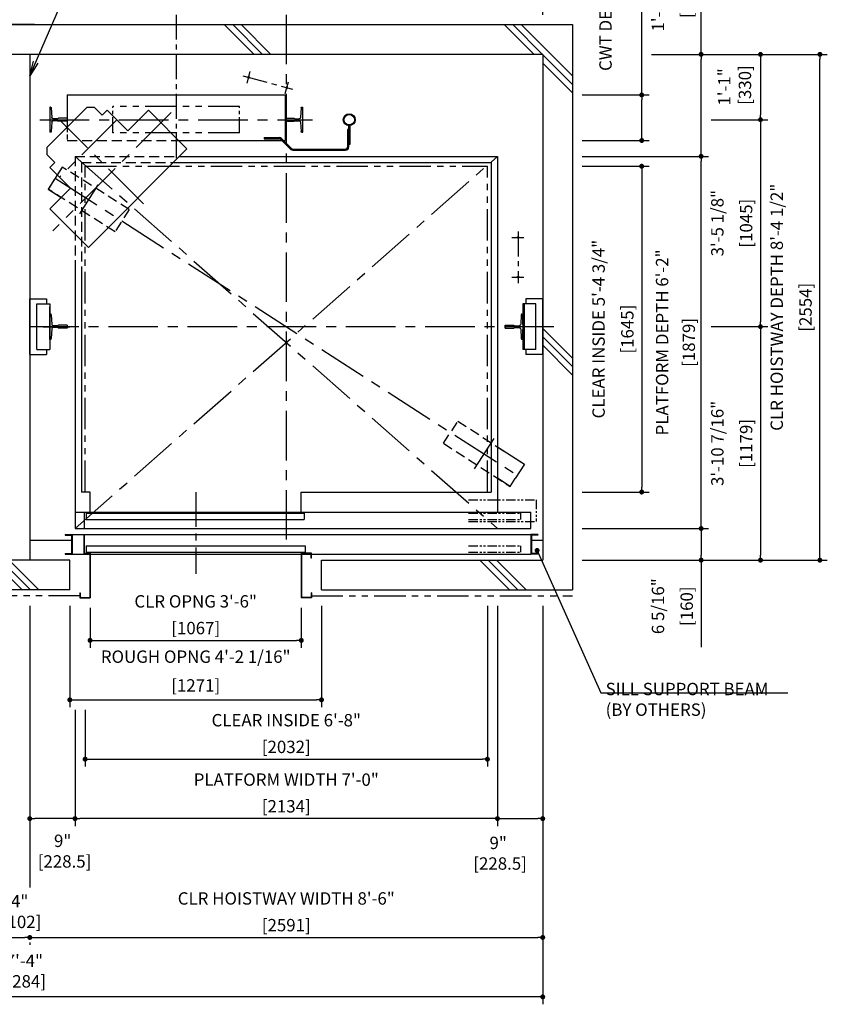
# Model space of a CAD drawing. Units: millimetres. Extents: x 0 to 21000, y 0 to 23043.
# Drawn here: x 5800 to 9879, y 7407 to 12379 of the extents above; entities that cross this region are included whole.
import ezdxf

# ---------------------------------------------------------------- set-up
doc = ezdxf.new("R2010")
doc.units = ezdxf.units.MM
doc.header["$LTSCALE"] = 100
for name, pattern in [('CENTER1', [8, 5, -1, 1, -1]), ('CENTERX2', [4, 2.5, -0.5, 0.5, -0.5]), ('DASHDOT', [1, 0.5, -0.25, 0, -0.25]), ('DASHED', [0.75, 0.5, -0.25]), ('DIVIDE', [1.25, 0.5, -0.25, 0, -0.25, 0, -0.25]), ('PHANTOM2', [31.75, 15.875, -3.175, 3.175, -3.175, 3.175, -3.175])]:
    doc.linetypes.add(name, pattern=pattern)
doc.layers.get('0').update_dxf_attribs({"color": 3})
for name, color, linetype in [('BUILDING', 3, 'Continuous'), ('CAR', 6, 'Continuous'), ('CENTER-LINE', 7, 'CENTERX2'), ('CWT', 1, 'Continuous'), ('DIM', 2, 'Continuous'), ('DOOR', 7, 'Continuous'), ('OTHERS', 4, 'Continuous'), ('TRACTION-MACHINE', 2, 'Continuous'), ('W-DASHED-LINE', 111, 'PHANTOM2')]:
    doc.layers.add(name, color=color, linetype=linetype)
doc.styles.get("Standard").update_dxf_attribs({"font": 'romans.shx', "bigfont": 'bigfont.shx'})
doc.dimstyles.new('1-50IN', dxfattribs={"dimscale": 25, "dimtxt": 2.5, "dimasz": 1, "dimexe": 1.5, "dimexo": 2, "dimgap": 1, "dimtad": 3, "dimdsep": 46, "dimtxsty": 'Standard', "dimblk1": 'DOT', "dimblk2": 'DOT', "dimsah": 1, "dimcen": 0.09, "dimclrd": 256, "dimclre": 256, "dimclrt": 256, "dimadec": 0, "dimazin": 0, "dimtfac": 1, "dimtmove": 0, "dimatfit": 3, "dimldrblk": 'DOT', "dimfxl": 0, "dimtolj": 1, "dimtzin": 0, "dimarcsym": 0})
doc.dimstyles.new('1-50IN INCH', dxfattribs={"dimscale": 25, "dimtxt": 2.5, "dimasz": 1, "dimexe": 1.5, "dimexo": 2, "dimgap": 1, "dimtad": 3, "dimdec": 4, "dimlfac": 0.03937, "dimzin": 11, "dimdsep": 46, "dimlunit": 4, "dimtxsty": 'Standard', "dimblk1": 'DOT', "dimblk2": 'DOT', "dimsah": 1, "dimcen": 0.09, "dimclrd": 256, "dimclre": 256, "dimclrt": 256, "dimadec": 0, "dimazin": 2, "dimtfac": 1, "dimtdec": 4, "dimtmove": 0, "dimatfit": 3, "dimldrblk": 'DOT', "dimfxl": 0, "dimfrac": 2, "dimtolj": 1, "dimtzin": 0, "dimarcsym": 0})
doc.dimstyles.new('1-50IN INCH1-2', dxfattribs={"dimscale": 25, "dimtxt": 2.5, "dimasz": 1, "dimexe": 1.5, "dimexo": 2, "dimgap": 1, "dimtad": 3, "dimdec": 1, "dimlfac": 0.03937, "dimzin": 3, "dimdsep": 46, "dimlunit": 4, "dimtxsty": 'Standard', "dimblk1": 'DOT', "dimblk2": 'DOT', "dimsah": 1, "dimcen": 0.09, "dimclrd": 256, "dimclre": 256, "dimclrt": 256, "dimadec": 0, "dimazin": 2, "dimtfac": 1, "dimtdec": 1, "dimtmove": 0, "dimatfit": 3, "dimldrblk": 'DOT', "dimfxl": 0, "dimfrac": 2, "dimtolj": 1, "dimtzin": 0, "dimarcsym": 0})
doc.dimstyles.new('1-50IN-ARROW', dxfattribs={"dimscale": 25, "dimtxt": 2.5, "dimasz": 3, "dimexe": 1.5, "dimexo": 2, "dimgap": 1, "dimtad": 3, "dimdsep": 46, "dimtxsty": 'Standard', "dimblk1": 'OPEN', "dimblk2": 'OPEN', "dimsah": 1, "dimcen": 0.09, "dimclrd": 256, "dimclre": 256, "dimclrt": 256, "dimadec": 0, "dimazin": 0, "dimtfac": 1, "dimtmove": 0, "dimatfit": 3, "dimldrblk": 'OPEN', "dimfxl": 0, "dimtolj": 1, "dimtzin": 0, "dimarcsym": 0})

# ---------------------------------------------------------------- blocks, each defined once
blk = doc.blocks.new('_DOT')
at = {"color": 0, "linetype": 'ByBlock'}
blk.add_line((-0.5, 0), (-1, 0), dxfattribs=at)
at = {"color": 0, "linetype": 'ByBlock', "const_width": 0.5}
blk.add_lwpolyline([(-0.25, 0, 1), (0.25, 0, 1)], format="xyb", close=True, dxfattribs=at)
blk = doc.blocks.new('*D26')
at = {"layer": 'DEFPOINTS', "color": 0}
for p in [(8592, 9810), (8592, 9650), (9242, 9650)]:
    blk.add_point(p, dxfattribs=at)
at = {"layer": 'DIM', "lineweight": -2}
for p, q in [((8642, 9810), (9279.5, 9810)), ((9242, 9785), (9242, 9675)), ((8642, 9650), (9279.5, 9650)), ((9242, 9650), (9242, 9210.1))]:
    blk.add_line(p, q, dxfattribs=at)
at = {"layer": 'DIM', "lineweight": -2, "xscale": 25, "yscale": 25, "zscale": 25}
for p, rotation in [((9242, 9810), 90), ((9242, 9650), 270)]:
    blk.add_blockref('_DOT', p, dxfattribs=dict(at, rotation=rotation))
at = {"layer": 'DIM', "char_height": 62.5, "attachment_point": 5, "rotation": 90}
for s, insert in [('\\A1;6 5/16"', (9024.1, 9417.5)), ('\\A1;[160]', (9169.4, 9417.5))]:
    blk.add_mtext(s, dxfattribs=dict(at, insert=insert))
blk = doc.blocks.new('*D27')
at = {"layer": 'DEFPOINTS', "color": 0}
for p in [(8942, 12204), (9242, 12204), (8592, 11689)]:
    blk.add_point(p, dxfattribs=at)
at = {"layer": 'DIM', "lineweight": -2}
for p, q in [((9242, 12204), (9242, 12745)), ((8992, 12204), (9279.5, 12204)), ((9242, 11714), (9242, 12179)), ((8642, 11689), (9279.5, 11689))]:
    blk.add_line(p, q, dxfattribs=at)
at = {"layer": 'DIM', "lineweight": -2, "xscale": 25, "yscale": 25, "zscale": 25}
for p, rotation in [((9242, 12204), 90), ((9242, 11689), 270)]:
    blk.add_blockref('_DOT', p, dxfattribs=dict(at, rotation=rotation))
at = {"layer": 'DIM', "char_height": 62.5, "attachment_point": 5, "rotation": 90}
for s, insert in [('\\A1;1\'-8 1/4"', (9024.1, 12487)), ('\\A1;[515]', (9169.4, 12487))]:
    blk.add_mtext(s, dxfattribs=dict(at, insert=insert))
blk = doc.blocks.new('*D28')
at = {"layer": 'DEFPOINTS', "color": 0}
for p in [(8942, 12204), (9842, 12204), (8592, 9650)]:
    blk.add_point(p, dxfattribs=at)
at = {"layer": 'DIM', "lineweight": -2}
for p, q in [((8992, 12204), (9879.5, 12204)), ((9842, 9675), (9842, 12179)), ((8642, 9650), (9879.5, 9650))]:
    blk.add_line(p, q, dxfattribs=at)
at = {"layer": 'DIM', "lineweight": -2, "xscale": 25, "yscale": 25, "zscale": 25}
for p, rotation in [((9842, 12204), 90), ((9842, 9650), 270)]:
    blk.add_blockref('_DOT', p, dxfattribs=dict(at, rotation=rotation))
at = {"layer": 'DIM', "char_height": 62.5, "attachment_point": 5, "rotation": 90}
for s, insert in [('\\A1;CLR HOISTWAY DEPTH 8\'-4 1/2"', (9624.1, 10927)), ('\\A1;[2554]', (9769.4, 10927))]:
    blk.add_mtext(s, dxfattribs=dict(at, insert=insert))
blk = doc.blocks.new('*D29')
at = {"layer": 'DEFPOINTS', "color": 0}
for p in [(8592, 11689), (9242, 11689), (8592, 9810)]:
    blk.add_point(p, dxfattribs=at)
at = {"layer": 'DIM', "lineweight": -2}
for p, q in [((8642, 11689), (9279.5, 11689)), ((9242, 9835), (9242, 11664)), ((8642, 9810), (9279.5, 9810))]:
    blk.add_line(p, q, dxfattribs=at)
at = {"layer": 'DIM', "lineweight": -2, "xscale": 25, "yscale": 25, "zscale": 25}
for p, rotation in [((9242, 11689), 90), ((9242, 9810), 270)]:
    blk.add_blockref('_DOT', p, dxfattribs=dict(at, rotation=rotation))
at = {"layer": 'DIM', "char_height": 62.5, "attachment_point": 5, "rotation": 90}
for s, insert in [('\\A1;PLATFORM DEPTH 6\'-2"', (9045, 10749.5)), ('\\A1;[1879]', (9179.8, 10749.5))]:
    blk.add_mtext(s, dxfattribs=dict(at, insert=insert))
blk = doc.blocks.new('*D30')
at = {"layer": 'DEFPOINTS', "color": 0}
for p in [(8592, 11999), (8942, 11999), (8592, 11769)]:
    blk.add_point(p, dxfattribs=at)
at = {"layer": 'DIM', "lineweight": -2}
for p, q in [((8942, 11999), (8942, 12993)), ((8642, 11999), (8979.5, 11999)), ((8942, 11794), (8942, 11974)), ((8642, 11769), (8979.5, 11769))]:
    blk.add_line(p, q, dxfattribs=at)
at = {"layer": 'DIM', "lineweight": -2, "xscale": 25, "yscale": 25, "zscale": 25}
for p, rotation in [((8942, 11999), 90), ((8942, 11769), 270)]:
    blk.add_blockref('_DOT', p, dxfattribs=dict(at, rotation=rotation))
at = {"layer": 'DIM', "insert": (8811.3, 12508.5), "char_height": 62.5, "attachment_point": 5, "rotation": 90}
blk.add_mtext('\\A1;CWT DEPTH 9 1/16"\\P [230]', dxfattribs=at)
blk = doc.blocks.new('*D31')
at = {"layer": 'DEFPOINTS', "color": 0}
for p in [(9242, 11874), (9242, 10829), (9542, 10829)]:
    blk.add_point(p, dxfattribs=at)
at = {"layer": 'DIM', "lineweight": -2}
for p, q in [((9292, 11874), (9579.5, 11874)), ((9542, 11849), (9542, 10854)), ((9292, 10829), (9579.5, 10829))]:
    blk.add_line(p, q, dxfattribs=at)
at = {"layer": 'DIM', "lineweight": -2, "xscale": 25, "yscale": 25, "zscale": 25}
for p, rotation in [((9542, 11874), 90), ((9542, 10829), 270)]:
    blk.add_blockref('_DOT', p, dxfattribs=dict(at, rotation=rotation))
at = {"layer": 'DIM', "char_height": 62.5, "attachment_point": 5, "rotation": 90}
for s, insert in [('\\A1;3\'-5 1/8"', (9324.1, 11351.5)), ('\\A1;[1045]', (9469.4, 11351.5))]:
    blk.add_mtext(s, dxfattribs=dict(at, insert=insert))
blk = doc.blocks.new('*D32')
at = {"layer": 'DEFPOINTS', "color": 0}
for p in [(9242, 10829), (8592, 9650), (9542, 9650)]:
    blk.add_point(p, dxfattribs=at)
at = {"layer": 'DIM', "lineweight": -2}
for p, q in [((9292, 10829), (9579.5, 10829)), ((9542, 10804), (9542, 9675)), ((8642, 9650), (9579.5, 9650))]:
    blk.add_line(p, q, dxfattribs=at)
at = {"layer": 'DIM', "lineweight": -2, "xscale": 25, "yscale": 25, "zscale": 25}
for p, rotation in [((9542, 10829), 90), ((9542, 9650), 270)]:
    blk.add_blockref('_DOT', p, dxfattribs=dict(at, rotation=rotation))
at = {"layer": 'DIM', "char_height": 62.5, "attachment_point": 5, "rotation": 90}
for s, insert in [('\\A1;3\'-10 7/16"', (9324.1, 10239.5)), ('\\A1;[1179]', (9469.4, 10239.5))]:
    blk.add_mtext(s, dxfattribs=dict(at, insert=insert))
blk = doc.blocks.new('*D33')
at = {"layer": 'DEFPOINTS', "color": 0}
for p in [(8942, 12204), (9242, 11874), (9542, 11874)]:
    blk.add_point(p, dxfattribs=at)
at = {"layer": 'DIM', "lineweight": -2}
for p, q in [((8992, 12204), (9579.5, 12204)), ((9542, 12179), (9542, 11899)), ((9292, 11874), (9579.5, 11874))]:
    blk.add_line(p, q, dxfattribs=at)
at = {"layer": 'DIM', "lineweight": -2, "xscale": 25, "yscale": 25, "zscale": 25}
for p, rotation in [((9542, 12204), 90), ((9542, 11874), 270)]:
    blk.add_blockref('_DOT', p, dxfattribs=dict(at, rotation=rotation))
at = {"layer": 'DIM', "insert": (9411.3, 12039.5), "char_height": 62.5, "attachment_point": 5, "rotation": 90}
blk.add_mtext('\\A1;1\'-1"\\P [330]', dxfattribs=at)
blk = doc.blocks.new('*D38')
at = {"layer": 'DEFPOINTS', "color": 0}
for p in [(8442, 12654), (7146.5, 12404), (8442, 12354)]:
    blk.add_point(p, dxfattribs=at)
at = {"layer": 'DIM', "lineweight": -2}
for p, q in [((7146.5, 12454), (7146.5, 12691.5)), ((8442, 12404), (8442, 12691.5)), ((7171.5, 12654), (8417, 12654))]:
    blk.add_line(p, q, dxfattribs=at)
at = {"layer": 'DIM', "lineweight": -2, "xscale": 25, "yscale": 25, "zscale": 25, "rotation": 180}
blk.add_blockref('_DOT', (7146.5, 12654), dxfattribs=at)
at = {"layer": 'DIM', "lineweight": -2, "xscale": 25, "yscale": 25, "zscale": 25}
blk.add_blockref('_DOT', (8442, 12654), dxfattribs=at)
at = {"layer": 'DIM', "char_height": 62.5, "attachment_point": 5}
for s, insert in [('\\A1;4\'-3"', (7794.2, 12851)), ('\\A1;[1295.5]', (7794.2, 12716.2))]:
    blk.add_mtext(s, dxfattribs=dict(at, insert=insert))
blk = doc.blocks.new('*D42')
at = {"layer": 'DEFPOINTS', "color": 0}
for p in [(8213.5, 9470), (6079.5, 8945), (6079.5, 8345)]:
    blk.add_point(p, dxfattribs=at)
at = {"layer": 'DIM', "lineweight": -2}
for p, q in [((8213.5, 9420), (8213.5, 8307.5)), ((6079.5, 8895), (6079.5, 8307.5)), ((8188.5, 8345), (6104.5, 8345))]:
    blk.add_line(p, q, dxfattribs=at)
at = {"layer": 'DIM', "lineweight": -2, "xscale": 25, "yscale": 25, "zscale": 25, "rotation": 180}
blk.add_blockref('_DOT', (6079.5, 8345), dxfattribs=at)
at = {"layer": 'DIM', "lineweight": -2, "xscale": 25, "yscale": 25, "zscale": 25}
blk.add_blockref('_DOT', (8213.5, 8345), dxfattribs=at)
at = {"layer": 'DIM', "char_height": 62.5, "attachment_point": 5}
for s, insert in [('\\A1;PLATFORM WIDTH 7\'-0"', (7146.5, 8542)), ('\\A1;[2134]', (7146.5, 8407.2))]:
    blk.add_mtext(s, dxfattribs=dict(at, insert=insert))
blk = doc.blocks.new('*D43')
at = {"layer": 'DEFPOINTS', "color": 0}
for p in [(8213.5, 9470), (8442, 9470), (8442, 8345)]:
    blk.add_point(p, dxfattribs=at)
at = {"layer": 'DIM', "lineweight": -2}
for p, q in [((8213.5, 9420), (8213.5, 8307.5)), ((8442, 9420), (8442, 8307.5)), ((8238.5, 8345), (8417, 8345))]:
    blk.add_line(p, q, dxfattribs=at)
at = {"layer": 'DIM', "lineweight": -2, "xscale": 25, "yscale": 25, "zscale": 25, "rotation": 180}
blk.add_blockref('_DOT', (8213.5, 8345), dxfattribs=at)
at = {"layer": 'DIM', "lineweight": -2, "xscale": 25, "yscale": 25, "zscale": 25}
blk.add_blockref('_DOT', (8442, 8345), dxfattribs=at)
at = {"layer": 'DIM', "insert": (8217.1, 8170.4), "char_height": 62.5, "attachment_point": 5}
blk.add_mtext('\\A1;9"\\P [228.5]', dxfattribs=at)
blk = doc.blocks.new('*D44')
at = {"layer": 'DEFPOINTS', "color": 0}
for p in [(5851, 9470), (6079.5, 8945), (5851, 8345)]:
    blk.add_point(p, dxfattribs=at)
at = {"layer": 'DIM', "lineweight": -2}
for p, q in [((5851, 9420), (5851, 8307.5)), ((6079.5, 8895), (6079.5, 8307.5)), ((6054.5, 8345), (5876, 8345))]:
    blk.add_line(p, q, dxfattribs=at)
at = {"layer": 'DIM', "lineweight": -2, "xscale": 25, "yscale": 25, "zscale": 25, "rotation": 180}
blk.add_blockref('_DOT', (5851, 8345), dxfattribs=at)
at = {"layer": 'DIM', "lineweight": -2, "xscale": 25, "yscale": 25, "zscale": 25}
blk.add_blockref('_DOT', (6079.5, 8345), dxfattribs=at)
at = {"layer": 'DIM', "insert": (6017.1, 8180.9), "char_height": 62.5, "attachment_point": 5}
blk.add_mtext('\\A1;9"\\P [228.5]', dxfattribs=at)
blk = doc.blocks.new('*D46')
at = {"layer": 'DEFPOINTS', "color": 0}
for p in [(5749, 7770), (5851, 7770), (5851, 7745)]:
    blk.add_point(p, dxfattribs=at)
at = {"layer": 'DIM', "lineweight": -2}
for p, q in [((5749, 7720), (5749, 7707.5)), ((5774, 7745), (5826, 7745)), ((5851, 7720), (5851, 7707.5))]:
    blk.add_line(p, q, dxfattribs=at)
at = {"layer": 'DIM', "lineweight": -2, "xscale": 25, "yscale": 25, "zscale": 25, "rotation": 180}
blk.add_blockref('_DOT', (5749, 7745), dxfattribs=at)
at = {"layer": 'DIM', "lineweight": -2, "xscale": 25, "yscale": 25, "zscale": 25}
blk.add_blockref('_DOT', (5851, 7745), dxfattribs=at)
at = {"layer": 'DIM', "insert": (5800, 7875.6), "char_height": 62.5, "attachment_point": 5}
blk.add_mtext('\\A1;4"\\P [102]', dxfattribs=at)
blk = doc.blocks.new('*D47')
at = {"layer": 'DEFPOINTS', "color": 0}
for p in [(8442, 9470), (5851, 7770), (8442, 7745)]:
    blk.add_point(p, dxfattribs=at)
at = {"layer": 'DIM', "lineweight": -2}
for p, q in [((8442, 9420), (8442, 7707.5)), ((5851, 7720), (5851, 7707.5)), ((5876, 7745), (8417, 7745))]:
    blk.add_line(p, q, dxfattribs=at)
at = {"layer": 'DIM', "lineweight": -2, "xscale": 25, "yscale": 25, "zscale": 25, "rotation": 180}
blk.add_blockref('_DOT', (5851, 7745), dxfattribs=at)
at = {"layer": 'DIM', "lineweight": -2, "xscale": 25, "yscale": 25, "zscale": 25}
blk.add_blockref('_DOT', (8442, 7745), dxfattribs=at)
at = {"layer": 'DIM', "char_height": 62.5, "attachment_point": 5}
for s, insert in [('\\A1;CLR HOISTWAY WIDTH 8\'-6"', (7146.5, 7942)), ('\\A1;[2591]', (7146.5, 7807.2))]:
    blk.add_mtext(s, dxfattribs=dict(at, insert=insert))
blk = doc.blocks.new('*D48')
at = {"layer": 'DEFPOINTS', "color": 0}
for p in [(3158, 9470), (8442, 9470), (3158, 7445)]:
    blk.add_point(p, dxfattribs=at)
at = {"layer": 'DIM', "lineweight": -2}
for p, q in [((3158, 9420), (3158, 7407.5)), ((8442, 9420), (8442, 7407.5)), ((8417, 7445), (3183, 7445))]:
    blk.add_line(p, q, dxfattribs=at)
at = {"layer": 'DIM', "lineweight": -2, "xscale": 25, "yscale": 25, "zscale": 25, "rotation": 180}
blk.add_blockref('_DOT', (3158, 7445), dxfattribs=at)
at = {"layer": 'DIM', "lineweight": -2, "xscale": 25, "yscale": 25, "zscale": 25}
blk.add_blockref('_DOT', (8442, 7445), dxfattribs=at)
at = {"layer": 'DIM', "insert": (5800, 7575.6), "char_height": 62.5, "attachment_point": 5}
blk.add_mtext('\\A1;17\'-4"\\P [5284]', dxfattribs=at)
blk = doc.blocks.new('LV2-SS_L4-SS_JJ1067')
at = {"layer": 'DOOR'}
for p, q in [((609.5, 0), (-1693.5, 0)), ((-1693.5, -82), (-1693.5, 0)), ((563.5, 0), (563.5, -82)), ((553.5, -5), (-548.5, -5)), ((-548.5, -5), (-548.5, -37)), ((553.5, -37), (-548.5, -37)), ((553.5, -5), (553.5, -37)), ((609.5, 0), (609.5, -82)), ((609.5, -82), (-1693.5, -82)), ((-1728.5, -112), (-1728.5, -115.2)), ((-1728.5, -112), (-1693.5, -112)), ((-1728.5, -115.2), (-1696.7, -115.2)), ((-1696.7, -115.2), (-1696.7, -208.8)), ((-1693.5, -112), (-1693.5, -212)), ((624.5, -112), (-1693.5, -112)), ((624.5, -112), (624.5, -212)), ((659.5, -112), (624.5, -112)), ((627.7, -115.2), (627.7, -208.8)), ((659.5, -115.2), (627.7, -115.2)), ((659.5, -112), (659.5, -115.2)), ((553.5, -170), (-553.5, -170)), ((-553.5, -170), (-553.5, -202)), ((553.5, -170), (553.5, -202)), ((-1728.5, -208.8), (-1728.5, -212)), ((-1728.5, -208.8), (-1696.7, -208.8)), ((-1728.5, -212), (-1693.5, -212)), ((624.5, -212), (-1693.5, -212)), ((553.5, -202), (-553.5, -202)), ((659.5, -212), (624.5, -212)), ((659.5, -208.8), (627.7, -208.8)), ((659.5, -208.8), (659.5, -212))]:
    blk.add_line(p, q, dxfattribs=at)
at = {"layer": 'OTHERS'}
for p, q in [((563.5, -112), (563.5, -207)), ((565.1, -112), (565.1, -208.6)), ((-584.5, -207), (-533.5, -207)), ((-584.5, -232), (-584.5, -207)), ((-584.5, -232), (-582.9, -232)), ((-582.9, -208.6), (-535.1, -208.6)), ((-582.9, -232), (-582.9, -208.6)), ((-535.1, -208.6), (-535.1, -430.4)), ((-533.5, -207), (-533.5, -432)), ((563.5, -207), (533.5, -207)), ((533.5, -207), (533.5, -432)), ((565.1, -208.6), (535.1, -208.6)), ((535.1, -208.6), (535.1, -430.4)), ((-584.5, -407), (-584.5, -432)), ((-584.5, -407), (-582.9, -407)), ((-584.5, -432), (-533.5, -432)), ((-582.9, -407), (-582.9, -430.4)), ((-582.9, -430.4), (-535.1, -430.4)), ((584.5, -432), (533.5, -432)), ((582.9, -430.4), (535.1, -430.4)), ((582.9, -407), (582.9, -430.4)), ((584.5, -407), (582.9, -407)), ((584.5, -407), (584.5, -432))]:
    blk.add_line(p, q, dxfattribs=at)
at = {"layer": 'W-DASHED-LINE', "ltscale": 0.03}
for p, q in [((-1719.5, 63), (-1719.5, -47)), ((-1378, 63), (-1719.5, 63)), ((-1378, -47), (-1719.5, -47)), ((-1378, -5), (-1640.5, -5)), ((-1640.5, -5), (-1640.5, -37)), ((-1640.5, -5), (-1640.5, -37)), ((-1378, -37), (-1640.5, -37)), ((-1378, -170), (-1640.5, -170)), ((-1640.5, -170), (-1640.5, -202)), ((-1378, -202), (-1640.5, -202))]:
    blk.add_line(p, q, dxfattribs=at)
blk = doc.blocks.new('A$C1D493A51')
at = {"layer": 'TRACTION-MACHINE', "linetype": 'Continuous'}
for p, q in [((427.8, 668.2), (468.1, 708.5)), ((503.5, 708.5), (468.1, 708.5)), ((708.5, 503.5), (503.5, 708.5)), ((0, 497.8), (195.2, 693)), ((299.1, 589), (195.2, 693)), ((299.1, 589), (403.1, 693)), ((403.1, 693), (427.8, 668.2)), ((0, 497.8), (497.8, 0)), ((708.5, 503.5), (708.5, 468.1)), ((668.2, 427.8), (708.5, 468.1)), ((589, 299.1), (693, 403.1)), ((668.2, 427.8), (693, 403.1)), ((693, 195.2), (589, 299.1)), ((693, 195.2), (497.8, 0))]:
    blk.add_line(p, q, dxfattribs=at)
at = {"layer": 'TRACTION-MACHINE', "linetype": 'CENTER1', "ltscale": 0.5}
for p, q in [((79.9, 680.9), (677.8, 83.1)), ((219.4, 219.4), (644.1, 644.1)), ((354.6, 644.5), (644.5, 354.6))]:
    blk.add_line(p, q, dxfattribs=at)
blk = doc.blocks.new('*U18')
at = {"layer": 'CENTER-LINE', "color": 0, "linetype": 'CENTERX2', "ltscale": 0.5}
for p, q in [((-336.9, 221.8), (-588, 154.2)), ((-358.1, 185), (-373.7, 243)), ((-551.2, 133), (-566.8, 191))]:
    blk.add_line(p, q, dxfattribs=at)
at = {"layer": 'CENTER-LINE'}
blk.add_line((688.9, 0), (-688.9, 0), dxfattribs=at)
at = {"layer": 'CWT'}
for p, q in [((550, 125), (-550, 125)), ((-550, 125), (-550, -105)), ((550, 125), (550, -37.2)), ((320, -66.5), (320, 0)), ((-12.9, -105), (-550, -105))]:
    blk.add_line(p, q, dxfattribs=at)
at = {"layer": 'CWT', "linetype": 'DASHED', "ltscale": 0.5}
blk.add_line((550, -37.2), (550, -105), dxfattribs=at)
at = {"layer": 'CWT', "linetype": 'DASHED'}
blk.add_line((550, -105), (-12.9, -105), dxfattribs=at)
at = {"layer": 'OTHERS'}
for p, q in [((-638.9, -63.5), (-638.9, 63.5)), ((-634.8, 63.5), (-638.9, 63.5)), ((-630.8, 59.7), (-628.2, 11.6)), ((630.8, 59.7), (628.2, 11.6)), ((634.8, 63.5), (638.9, 63.5)), ((638.9, 63.5), (638.9, -63.5)), ((-599.1, 5), (-621.2, 5)), ((-550.8, 7.9), (-594.5, 7.9)), ((-550, 7.1), (-550.8, 7.9)), ((-550, 7.1), (-550, -7.1)), ((-550, 7.1), (-550, -7.1)), ((550, 7.1), (550.8, 7.9)), ((550, 7.1), (550, -7.1)), ((550, 7.1), (550, -7.1)), ((550.8, 7.9), (579.9, 7.9)), ((579.9, 7.9), (594.5, 7.9)), ((599.1, 5), (621.2, 5)), ((-628.2, -11.6), (-630.8, -59.7)), ((-599.1, -5), (-621.2, -5)), ((-550.8, -7.9), (-594.5, -7.9)), ((-550, -7.1), (-550.8, -7.9)), ((550, -7.1), (550.8, -7.9)), ((550.8, -7.9), (594.5, -7.9)), ((599.1, -5), (621.2, -5)), ((628.2, -11.6), (630.8, -59.7)), ((-634.8, -63.5), (-638.9, -63.5)), ((634.8, -63.5), (638.9, -63.5))]:
    blk.add_line(p, q, dxfattribs=at)
at = {"layer": 'OTHERS', "color": 4, "linetype": 'DIVIDE'}
for centre in [(-365.9, 214), (-559, 162)]:
    blk.add_circle(centre, 4, dxfattribs=at)
at = {"layer": 'OTHERS'}
for centre, radius, start, end in [((-634.8, 59.5), 4, 3.131, 90), ((634.8, 59.5), 4, 90, 176.869), ((-621.2, 12), 7, 183.131, 270), ((-599.1, 10), 5, 270, 335.6695), ((599.1, 10), 5, 204.3305, 270), ((621.2, 12), 7, 270, 356.869), ((-621.2, -12), 7, 90, 176.869), ((-599.1, -10), 5, 24.3305, 90), ((599.1, -10), 5, 145.2929, 155.6695), ((599.1, -10), 5, 90, 145.2929), ((621.2, -12), 7, 3.131, 90), ((-634.8, -59.5), 4, 270, 356.869), ((634.8, -59.5), 4, 183.131, 270)]:
    blk.add_arc(centre, radius, start, end, dxfattribs=at)
at = {"layer": 'W-DASHED-LINE', "ltscale": 0.1}
for p, q in [((-320, 66.5), (320, 66.5)), ((-320, -66.5), (320, -66.5))]:
    blk.add_line(p, q, dxfattribs=at)
at = {"layer": 'W-DASHED-LINE', "ltscale": 0.05}
for p, q in [((-320, -66.5), (-320, 66.5)), ((320, -66.5), (320, 66.5))]:
    blk.add_line(p, q, dxfattribs=at)
blk = doc.blocks.new('_OPEN')
at = {"color": 0, "linetype": 'ByBlock'}
for p, q in [((-1, 0.167), (0, 0)), ((0, 0), (-1, -0.167)), ((0, 0), (-1, 0))]:
    blk.add_line(p, q, dxfattribs=at)
blk = doc.blocks.new('*D20')
at = {"layer": 'DEFPOINTS', "color": 0}
for p in [(6155.5, 9460), (7222.5, 9460), (7222.5, 9245)]:
    blk.add_point(p, dxfattribs=at)
at = {"layer": 'DIM', "lineweight": -2}
for p, q in [((6155.5, 9410), (6155.5, 9207.5)), ((7222.5, 9410), (7222.5, 9207.5)), ((6180.5, 9245), (7197.5, 9245))]:
    blk.add_line(p, q, dxfattribs=at)
at = {"layer": 'DIM', "lineweight": -2, "xscale": 25, "yscale": 25, "zscale": 25, "rotation": 180}
blk.add_blockref('_DOT', (6155.5, 9245), dxfattribs=at)
at = {"layer": 'DIM', "lineweight": -2, "xscale": 25, "yscale": 25, "zscale": 25}
blk.add_blockref('_DOT', (7222.5, 9245), dxfattribs=at)
at = {"layer": 'DIM', "char_height": 62.5, "attachment_point": 5}
for s, insert in [('\\A1;CLR OPNG 3\'-6"', (6689, 9442)), ('\\A1;[1067]', (6689, 9307.2))]:
    blk.add_mtext(s, dxfattribs=dict(at, insert=insert))
blk = doc.blocks.new('*D22')
at = {"layer": 'DEFPOINTS', "color": 0}
for p in [(6053.5, 9470), (7324.5, 9470), (7324.5, 8945)]:
    blk.add_point(p, dxfattribs=at)
at = {"layer": 'DIM', "lineweight": -2}
for p, q in [((6053.5, 9420), (6053.5, 8907.5)), ((7324.5, 9420), (7324.5, 8907.5)), ((6078.5, 8945), (7299.5, 8945))]:
    blk.add_line(p, q, dxfattribs=at)
at = {"layer": 'DIM', "lineweight": -2, "xscale": 25, "yscale": 25, "zscale": 25, "rotation": 180}
blk.add_blockref('_DOT', (6053.5, 8945), dxfattribs=at)
at = {"layer": 'DIM', "lineweight": -2, "xscale": 25, "yscale": 25, "zscale": 25}
blk.add_blockref('_DOT', (7324.5, 8945), dxfattribs=at)
at = {"layer": 'DIM', "char_height": 62.5, "attachment_point": 5}
for s, insert in [('\\A1;ROUGH OPNG 4\'-2 1/16"', (6689, 9162.8)), ('\\A1;[1271]', (6689, 9017.6))]:
    blk.add_mtext(s, dxfattribs=dict(at, insert=insert))
blk = doc.blocks.new('*D24')
at = {"layer": 'DEFPOINTS', "color": 0}
for p in [(8162.5, 9470), (6130.5, 8945), (8162.5, 8645)]:
    blk.add_point(p, dxfattribs=at)
at = {"layer": 'DIM', "lineweight": -2}
for p, q in [((8162.5, 9420), (8162.5, 8607.5)), ((6130.5, 8895), (6130.5, 8607.5)), ((6155.5, 8645), (8137.5, 8645))]:
    blk.add_line(p, q, dxfattribs=at)
at = {"layer": 'DIM', "lineweight": -2, "xscale": 25, "yscale": 25, "zscale": 25, "rotation": 180}
blk.add_blockref('_DOT', (6130.5, 8645), dxfattribs=at)
at = {"layer": 'DIM', "lineweight": -2, "xscale": 25, "yscale": 25, "zscale": 25}
blk.add_blockref('_DOT', (8162.5, 8645), dxfattribs=at)
at = {"layer": 'DIM', "char_height": 62.5, "attachment_point": 5}
for s, insert in [('\\A1;CLEAR INSIDE 6\'-8"', (7146.5, 8842)), ('\\A1;[2032]', (7146.5, 8707.2))]:
    blk.add_mtext(s, dxfattribs=dict(at, insert=insert))
blk = doc.blocks.new('*D25')
at = {"layer": 'DEFPOINTS', "color": 0}
for p in [(8592, 11639), (8592, 9994), (8942, 9994)]:
    blk.add_point(p, dxfattribs=at)
at = {"layer": 'DIM', "lineweight": -2}
for p, q in [((8642, 11639), (8979.5, 11639)), ((8942, 11614), (8942, 10019)), ((8642, 9994), (8979.5, 9994))]:
    blk.add_line(p, q, dxfattribs=at)
at = {"layer": 'DIM', "lineweight": -2, "xscale": 25, "yscale": 25, "zscale": 25}
for p, rotation in [((8942, 11639), 90), ((8942, 9994), 270)]:
    blk.add_blockref('_DOT', p, dxfattribs=dict(at, rotation=rotation))
at = {"layer": 'DIM', "char_height": 62.5, "attachment_point": 5, "rotation": 90}
for s, insert in [('\\A1;CLEAR INSIDE 5\'-4 3/4"', (8724.1, 10816.5)), ('\\A1;[1645]', (8869.4, 10816.5))]:
    blk.add_mtext(s, dxfattribs=dict(at, insert=insert))

msp = doc.modelspace()

# ---------------------------------------------------------------- linework, layer by layer
at = {"layer": 'BUILDING', "color": 3, "linetype": 'Continuous'}
for p, q in [((5873.99967, 12353.95649), (1181.99967, 12353.95649)), ((5725.99967, 12353.95649), (8591.99967, 12353.95649)), ((8591.99967, 12353.95649), (8591.99967, 9499.95649)), ((8441.99967, 12203.95649), (3157.99967, 12203.95649)), ((5850.99967, 12203.95649), (5850.99967, 9649.95649)), ((8441.99967, 12203.95649), (8441.99967, 9649.95649)), ((6053.49967, 9649.95649), (5546.49967, 9649.95649)), ((6053.49967, 9499.95649), (6053.49967, 9649.95649)), ((7324.49976, 9649.95649), (8441.99967, 9649.95649)), ((7324.49976, 9499.95649), (7324.49976, 9649.95649)), ((6053.49967, 9499.95649), (5546.49967, 9499.95649)), ((7324.49976, 9499.95649), (8591.99967, 9499.95649))]:
    msp.add_line(p, q, dxfattribs=at)
at = {"layer": 'BUILDING'}
for p, q in [((6983.70083, 12203.95649), (6833.70083, 12353.95649)), ((7026.12724, 12203.95649), (6876.12724, 12353.95649)), ((7068.55365, 12203.95649), (6918.55365, 12353.95649)), ((8397.9144, 12203.95649), (8247.9144, 12353.95649)), ((8440.3408, 12203.95649), (8290.3408, 12353.95649)), ((8591.99967, 12094.72403), (8332.76721, 12353.95649)), ((8591.99967, 12052.29762), (8441.99967, 12202.29762)), ((8591.99967, 12009.87122), (8441.99967, 12159.87122)), ((8591.99967, 10669.59574), (8441.99967, 10819.59574)), ((8591.99967, 10627.16933), (8441.99967, 10777.16933)), ((8591.99967, 10584.74293), (8441.99967, 10734.74293)), ((5812.49963, 9499.95653), (5662.49963, 9649.95653)), ((5854.92604, 9499.95653), (5704.92604, 9649.95653)), ((5897.35244, 9499.95653), (5747.35244, 9649.95653)), ((8273.48727, 9499.95649), (8123.48727, 9649.95649)), ((8315.91368, 9499.95649), (8165.91368, 9649.95649)), ((8358.34008, 9499.95649), (8208.34008, 9649.95649))]:
    msp.add_line(p, q, dxfattribs=at)
at = {"layer": 'BUILDING', "linetype": 'Continuous', "ltscale": 0.5}
for p, q in [((6061.29967, 9749.95649), (5850.99967, 9749.95649)), ((8441.99967, 9749.95649), (8385.69967, 9749.95649))]:
    msp.add_line(p, q, dxfattribs=at)
at = {"layer": 'CAR', "linetype": 'DASHED'}
for p, q in [((6079.49967, 11688.95649), (6608.83837, 11688.95649)), ((6079.49967, 11688.95649), (6079.49967, 11133.23958)), ((6111.49967, 11657.95649), (6577.83837, 11657.95649)), ((6111.49967, 11657.95649), (6111.49967, 11101.23958))]:
    msp.add_line(p, q, dxfattribs=at)
at = {"layer": 'CAR', "linetype": 'Continuous'}
for p, q in [((6608.83837, 11688.95649), (8213.49967, 11688.95649)), ((8213.49967, 11688.95649), (8213.49967, 9891.95649)), ((6577.83837, 11657.95649), (8181.49967, 11657.95649)), ((8181.49967, 11657.95649), (8181.49967, 9993.95649)), ((6079.49967, 11133.23958), (6079.49967, 9891.95649)), ((6111.49967, 11101.23958), (6111.49967, 9993.95649))]:
    msp.add_line(p, q, dxfattribs=at)
at = {"layer": 'CAR'}
for p, q in [((6155.49967, 9993.95649), (6111.49967, 9993.95649)), ((6155.49967, 9891.95649), (6155.49967, 9993.95649)), ((7222.49967, 9993.95649), (8181.49967, 9993.95649)), ((7222.49967, 9891.95649), (7222.49967, 9993.95649))]:
    msp.add_line(p, q, dxfattribs=at)
at = {"layer": 'CENTER-LINE', "linetype": 'CENTERX2', "ltscale": 0.5}
msp.add_line((6590.49967, 12403.95649), (6590.49967, 11679.03732), dxfattribs=at)
at = {"layer": 'CENTER-LINE', "linetype": 'CENTERX2'}
for p, q in [((7146.49967, 12403.95649), (7146.49967, 9748.95649)), ((6079.49967, 11688.95649), (8213.49967, 9809.95649)), ((6079.49967, 9809.95649), (8213.49967, 11688.95649)), ((5979.49967, 11578.95647), (8313.49967, 10078.9565)), ((6194.70868, 11544.79026), (6101.98674, 11398.7367)), ((8498.20407, 10828.95649), (5807.29526, 10828.95649)), ((8194.93467, 10263.76211), (8095.56278, 10110.41174))]:
    msp.add_line(p, q, dxfattribs=at)
at = {"layer": 'CENTER-LINE', "color": 0, "linetype": 'CENTERX2', "ltscale": 0.5}
for p, q in [((8317.49967, 11308.95649), (8317.49967, 11048.95649)), ((8286.49967, 11278.95649), (8346.49967, 11278.95649)), ((8286.49967, 11078.95649), (8346.49967, 11078.95649))]:
    msp.add_line(p, q, dxfattribs=at)
at = {"layer": 'CENTER-LINE', "ltscale": 0.7}
msp.add_line((6688.99967, 9993.95649), (6688.99967, 9581.54699), dxfattribs=at)
at = {"layer": 'DIM'}
for p, q in [((8736.26503, 8980.78607), (9679.36467, 8980.78607)), ((5850.99967, 8307.45649), (5850.99967, 7996.80215))]:
    msp.add_line(p, q, dxfattribs=at)
at = {"layer": 'OTHERS'}
for p, q in [((7461.49966, 11843.85562), (7461.49966, 11748.70649)), ((7467.49966, 11843.85562), (7467.49966, 11748.70649)), ((7035.49966, 11783.95649), (7111.77174, 11783.95649)), ((7035.49966, 11783.95649), (7035.49966, 11777.95649)), ((7455.49966, 11824.70649), (7455.49966, 11734.95649)), ((7461.49966, 11824.70649), (7455.49966, 11824.70649)), ((7461.49966, 11814.70649), (7461.49966, 11734.95649)), ((7035.49966, 11777.95649), (7111.77174, 11777.95649)), ((7118.1357, 11775.32045), (7169.10627, 11724.34989)), ((7122.37834, 11779.56309), (7173.34891, 11728.59253)), ((7467.49966, 11748.70649), (7461.49966, 11748.70649)), ((7179.71287, 11725.95649), (7446.49966, 11725.95649)), ((7179.71287, 11719.95649), (7446.49966, 11719.95649))]:
    msp.add_line(p, q, dxfattribs=at)
at = {"layer": 'OTHERS', "linetype": 'Continuous', "ltscale": 0.5}
for p, q in [((6015.14134, 11635.09845), (5943.858, 11522.8145)), ((5943.858, 11522.8145), (6009.0111, 11481.45213)), ((8213.49967, 10222.10135), (8349.25369, 10134.13199)), ((8349.25369, 10134.13199), (8302.50082, 10061.98313)), ((8276.9268, 10022.51738), (8213.49967, 10063.61852))]:
    msp.add_line(p, q, dxfattribs=at)
at = {"layer": 'OTHERS', "linetype": 'DASHED'}
for p, q in [((6015.14134, 11635.09845), (5943.858, 11522.8145)), ((6015.14134, 11635.09845), (5943.858, 11522.8145)), ((6015.14134, 11635.09845), (5943.858, 11522.8145)), ((6352.83743, 11420.71246), (6015.14134, 11635.09845)), ((6281.55409, 11308.42851), (5943.858, 11522.8145)), ((6281.55409, 11308.42851), (5943.858, 11522.8145)), ((6352.83743, 11420.71246), (6281.55409, 11308.42851)), ((8333.29281, 10888.67497), (8330.66166, 10840.57415)), ((8337.28684, 10892.45649), (8341.39967, 10892.45649)), ((8341.39967, 10765.45649), (8341.39967, 10892.45649)), ((8251.49967, 10836.09649), (8252.29967, 10836.89649)), ((8251.49967, 10836.09649), (8251.49967, 10821.81649)), ((8251.49967, 10836.09649), (8251.49967, 10821.81649)), ((8251.49967, 10821.81649), (8251.49967, 10836.09649)), ((8251.49967, 10821.81649), (8252.29967, 10821.01649)), ((8252.29967, 10836.89649), (8295.99967, 10836.89649)), ((8252.29967, 10821.01649), (8295.99967, 10821.01649)), ((8300.55559, 10833.95649), (8322.67211, 10833.95649)), ((8300.55559, 10823.95649), (8322.67211, 10823.95649)), ((8330.66166, 10817.33882), (8333.29281, 10769.23801)), ((8337.28684, 10765.45649), (8341.39967, 10765.45649)), ((7941.24376, 10240.04186), (8013.57065, 10351.65647)), ((8013.57065, 10351.65647), (8349.25369, 10134.13199)), ((8013.57065, 10351.65647), (8349.25369, 10134.13199)), ((7941.24376, 10240.04186), (8276.9268, 10022.51738)), ((8276.9268, 10022.51738), (8302.50082, 10061.98313))]:
    msp.add_line(p, q, dxfattribs=at)
at = {"layer": 'OTHERS', "linetype": 'Continuous'}
for p, q in [((5850.99967, 10688.95649), (5850.99967, 10968.95649)), ((5850.99967, 10968.95649), (5936.09967, 10968.95649)), ((5886.59967, 10943.95649), (5951.59967, 10943.95649)), ((5886.59967, 10713.95649), (5886.59967, 10943.95649)), ((5936.09967, 10968.95649), (5936.09967, 10943.95649)), ((5951.59967, 10943.95649), (5951.59967, 10713.95649)), ((8406.39967, 10943.95649), (8341.39967, 10943.95649)), ((8341.39967, 10943.95649), (8341.39967, 10713.95649)), ((8347.39967, 10943.95649), (8347.39967, 10713.95649)), ((8356.89967, 10968.95649), (8356.89967, 10943.95649)), ((8441.99967, 10968.95649), (8356.89967, 10968.95649)), ((8406.39967, 10713.95649), (8406.39967, 10943.95649)), ((8441.99967, 10688.95649), (8441.99967, 10968.95649)), ((5951.49967, 10828.95649), (5951.49967, 10929.9565)), ((5951.49967, 10763.95649), (5951.49967, 10893.95649)), ((5951.59967, 10765.45649), (5951.59967, 10892.45649)), ((5951.59967, 10765.45649), (5951.59967, 10892.45649)), ((5955.71249, 10892.45649), (5951.59967, 10892.45649)), ((5959.70652, 10888.67497), (5962.33768, 10840.57415)), ((5951.49967, 10828.95649), (5951.49967, 10727.95647)), ((5962.33768, 10817.33882), (5959.70652, 10769.23801)), ((5991.44375, 10833.95649), (5969.32723, 10833.95649)), ((5991.44375, 10823.95649), (5969.32723, 10823.95649)), ((6039.69967, 10836.89649), (5995.99967, 10836.89649)), ((6039.69967, 10821.01649), (5995.99967, 10821.01649)), ((6040.49967, 10836.09649), (6039.69967, 10836.89649)), ((6040.49967, 10821.81649), (6039.69967, 10821.01649)), ((6040.49967, 10836.09649), (6040.49967, 10821.81649)), ((6040.49967, 10836.09649), (6040.49967, 10821.81649)), ((5955.71249, 10765.45649), (5951.59967, 10765.45649)), ((5850.99967, 10688.95649), (5936.09967, 10688.95649)), ((5886.59967, 10713.95649), (5951.59967, 10713.95649)), ((5936.09967, 10713.95649), (5936.09967, 10688.95649)), ((8406.39967, 10713.95649), (8341.39967, 10713.95649)), ((8356.89967, 10713.95649), (8356.89967, 10688.95649)), ((8441.99967, 10688.95649), (8356.89967, 10688.95649))]:
    msp.add_line(p, q, dxfattribs=at)
at = {"layer": 'OTHERS', "linetype": 'DASHDOT'}
for p, q in [((5919.38606, 10828.95649), (5978.67436, 10828.95649)), ((5951.59967, 10828.95649), (6040.49967, 10828.95649)), ((6035.56681, 10828.95649), (6052.91355, 10828.95649)), ((6065.2651, 10828.95649), (6040.99823, 10828.95649))]:
    msp.add_line(p, q, dxfattribs=at)
at = {"layer": 'OTHERS'}
for radius in [30.25, 26.35]:
    msp.add_circle((7464.49966, 11873.95649), radius, dxfattribs=at)
at = {"layer": 'OTHERS', "linetype": 'DIVIDE'}
for centre in [(8317.49967, 11278.95649), (8317.49967, 11078.95649)]:
    msp.add_circle(centre, 4, dxfattribs=at)
at = {"layer": 'OTHERS'}
for centre, radius, start, end in [((7111.77174, 11768.95649), 15, 45, 90), ((7111.77174, 11768.95649), 9, 45, 90), ((7446.49966, 11734.95649), 9, 270, 0), ((7446.49966, 11734.95649), 15, 270, 0), ((7179.71287, 11734.95649), 15, 225, 270), ((7179.71287, 11734.95649), 9, 225, 270)]:
    msp.add_arc(centre, radius, start, end, dxfattribs=at)
at = {"layer": 'OTHERS', "linetype": 'Continuous'}
for centre, radius, start, end in [((5955.71249, 10888.45649), 4, 3.13100775, 90), ((5969.32723, 10840.95649), 7, 183.13100775, 270), ((5969.32723, 10816.95649), 7, 90, 176.86899225), ((5991.44375, 10838.95649), 5, 270, 335.66946626), ((5991.44375, 10818.95649), 5, 24.33053374, 90), ((5955.71249, 10769.45649), 4, 270, 356.86899225)]:
    msp.add_arc(centre, radius, start, end, dxfattribs=at)
at = {"layer": 'OTHERS', "linetype": 'DASHED'}
for centre, radius, start, end in [((8337.28684, 10888.45649), 4, 90, 176.86899225), ((8323.67211, 10840.95649), 7, 270, 356.86899225), ((8300.55559, 10838.95649), 5, 204.33053374, 270), ((8300.55559, 10818.95649), 5, 90, 155.66946626), ((8323.67211, 10816.95649), 7, 3.13100775, 90), ((8337.28684, 10769.45649), 4, 183.13100775, 270)]:
    msp.add_arc(centre, radius, start, end, dxfattribs=at)
at = {"layer": 'W-DASHED-LINE', "ltscale": 0.1}
for p, q in [((6130.49967, 11638.95649), (8162.49967, 11638.95649)), ((6130.49967, 9993.95649), (6130.49967, 11638.95649)), ((8162.49967, 9993.95649), (8162.49967, 11638.95649)), ((6104.49967, 9469.95649), (5495.49967, 9469.95649)), ((7273.49967, 9469.95649), (8591.99967, 9469.95649))]:
    msp.add_line(p, q, dxfattribs=at)

# ---------------------------------------------------------------- block references
at = {"layer": 'DOOR', "linetype": 'Continuous', "ltscale": 0.5, "xscale": -1}
msp.add_blockref('LV2-SS_L4-SS_JJ1067', (6688.99967, 9891.95649), dxfattribs=at)
at = {"layer": 'OTHERS', "linetype": 'Continuous', "ltscale": 0.5, "xscale": -1}
msp.add_blockref('*U18', (6590.49985, 11873.95649), dxfattribs=at)
at = {"layer": 'TRACTION-MACHINE', "xscale": -1}
msp.add_blockref('A$C1D493A51', (6645.07064, 11229.38554), dxfattribs=at)

# ---------------------------------------------------------------- texts
at = {"layer": 'DIM', "insert": (8759.63542, 8863.96905), "char_height": 62.5, "attachment_point": 7}
msp.add_mtext('\\A1;SILL SUPPORT BEAM\\P(BY OTHERS)', dxfattribs=at)
at = {"layer": 'OTHERS', "insert": (6612.88563, 9517.29998), "char_height": 62.5, "width": 111, "attachment_point": 7}
msp.add_mtext('\\A1;', dxfattribs=at)

# ---------------------------------------------------------------- dimensions: what is measured, and where the dimension line sits
at = {"layer": 'DIM'}
dim = msp.add_linear_dim(base=(8941.99967, 11998.95649), p1=(8591.99967, 11768.95649), p2=(8591.99967, 11998.95649), angle=270, text='CWT DEPTH <>', dimstyle='1-50IN INCH', override={"dimpost": '\\X'}, dxfattribs=at)
dim.commit()
dim.dimension.update_dxf_attribs({"geometry": '*D30', "text_midpoint": (8941.99967, 12508.4803), "dimtype": 160})
dim = msp.add_linear_dim(base=(8441.99967, 12653.95649), p1=(7146.49967, 12403.95649), p2=(8441.99967, 12353.95649), dimstyle='1-50IN INCH', override={"dimpost": '\\X'}, dxfattribs=at)
dim.commit()
dim.dimension.update_dxf_attribs({"geometry": '*D38', "text_midpoint": (7794.24967, 12788.77792)})
for base, p1, p2, picture, middle in [((9241.99967, 12203.95649), (8591.99967, 11688.95649), (8941.99967, 12203.95649), '*D27', (9096.76157, 12486.9922)), ((9541.99985, 10828.95649), (9241.99967, 11873.95649), (9241.99967, 10828.95649), '*D31', (9396.76176, 11351.45649)), ((9541.99985, 9649.95649), (9241.99967, 10828.95649), (8591.99967, 9649.95649), '*D32', (9396.76176, 10239.45649)), ((9241.99967, 9649.95649), (8591.99967, 9809.95649), (8591.99967, 9649.95649), '*D26', (9096.76157, 9417.51601))]:
    dim = msp.add_linear_dim(base=base, p1=p1, p2=p2, angle=90, dimstyle='1-50IN INCH', override={"dimpost": '\\X'}, dxfattribs=at)
    dim.commit()
    dim.dimension.update_dxf_attribs({"geometry": picture, "text_midpoint": middle})
for base, p1, p2, angle, text, dimstyle, picture, middle in [((9841.99967, 12203.95649), (8591.99967, 9649.95649), (8941.99967, 12203.95649), 90, 'CLR HOISTWAY DEPTH <>', '1-50IN INCH1-2', '*D28', (9696.76157, 10926.95649)), ((9241.99967, 11688.95649), (8591.99967, 9809.95649), (8591.99967, 11688.95649), 90, 'PLATFORM DEPTH <>', '1-50IN INCH', '*D29', (9107.17824, 10749.45649)), ((8941.99967, 9993.95649), (8591.99967, 11638.95649), (8591.99967, 9993.95649), 90, 'CLEAR INSIDE <>', '1-50IN INCH', '*D25', (8796.76157, 10816.45649)), ((6079.49967, 8344.95649), (8213.49967, 9469.95649), (6079.49967, 8944.95649), 180, 'PLATFORM WIDTH <>', '1-50IN INCH', '*D42', (7146.49967, 8479.77792))]:
    dim = msp.add_linear_dim(base=base, p1=p1, p2=p2, angle=angle, text=text, dimstyle=dimstyle, override={"dimpost": '\\X'}, dxfattribs=at)
    dim.commit()
    dim.dimension.update_dxf_attribs({"geometry": picture, "text_midpoint": middle})
for base, p1, p2, angle, override, picture, middle in [((9541.99985, 11873.95649), (8941.99967, 12203.95649), (9241.99967, 11873.95649), 90, {"dimpost": '\\X'}, '*D33', (9541.99985, 12039.45649)), ((8441.99967, 8344.95649), (8213.49967, 9469.95649), (8441.99967, 9469.95649), 180, {"dimpost": '\\X', "dimtmove": 2}, '*D43', (8217.14993, 8170.39605))]:
    dim = msp.add_linear_dim(base=base, p1=p1, p2=p2, angle=angle, dimstyle='1-50IN INCH', override=override, dxfattribs=at)
    dim.commit()
    dim.dimension.update_dxf_attribs({"geometry": picture, "text_midpoint": middle, "dimtype": 160})
for base, p1, p2, text, dimstyle, picture, middle in [((7222.49967, 9244.95649), (6155.49967, 9459.95649), (7222.49967, 9459.95649), 'CLR OPNG <>', '1-50IN INCH', '*D20', (6688.99967, 9379.77792)), ((8441.99967, 7744.95649), (5850.99967, 7769.95649), (8441.99967, 9469.95649), 'CLR HOISTWAY WIDTH <>', '1-50IN INCH1-2', '*D47', (7146.49967, 7879.77792)), ((7324.49967, 8944.95649), (6053.49967, 9469.95649), (7324.49967, 9469.95649), 'ROUGH OPNG <>', '1-50IN INCH', '*D22', (6688.99967, 9090.19458)), ((8162.49967, 8644.95649), (6130.49967, 8944.95649), (8162.49967, 9469.95649), 'CLEAR INSIDE <>', '1-50IN INCH', '*D24', (7146.49967, 8779.77792))]:
    dim = msp.add_linear_dim(base=base, p1=p1, p2=p2, text=text, dimstyle=dimstyle, override={"dimpost": '\\X'}, dxfattribs=at)
    dim.commit()
    dim.dimension.update_dxf_attribs({"geometry": picture, "text_midpoint": middle})
for base, p1, p2, dimstyle, override, picture, middle in [((3157.99967, 7444.95649), (8441.99967, 9469.95649), (3157.99967, 9469.95649), '1-50IN INCH1-2', {"dimpost": '\\X'}, '*D48', (5799.99967, 7444.95649)), ((5850.99967, 8344.95649), (6079.49967, 8944.95649), (5850.99967, 9469.95649), '1-50IN INCH', {"dimpost": '\\X', "dimtmove": 2}, '*D44', (6017.07856, 8180.93629)), ((5850.99967, 7744.95649), (5748.99967, 7769.95649), (5850.99967, 7769.95649), '1-50IN INCH', {"dimpost": '\\X'}, '*D46', (5799.99967, 7744.95649))]:
    dim = msp.add_linear_dim(base=base, p1=p1, p2=p2, dimstyle=dimstyle, override=override, dxfattribs=at)
    dim.commit()
    dim.dimension.update_dxf_attribs({"geometry": picture, "text_midpoint": middle, "dimtype": 160})

# ---------------------------------------------------------------- leaders
at = {"layer": 'DIM', "annotation_type": 0, "has_hookline": 1, "hookline_direction": 0, "text_width": 713.09524}
msp.add_leader([(5850.99967, 12095.50726), (6268.89198, 13059.57733), (6343.89198, 13059.57733)], dimstyle='1-50IN-ARROW', dxfattribs=at)
at = {"layer": 'DIM'}
msp.add_leader([(8413.52329, 9699.15301), (8736.26503, 8980.78607), (8761.26503, 8980.78607)], dimstyle='1-50IN', dxfattribs=at)

doc.saveas('drawing.dxf')
